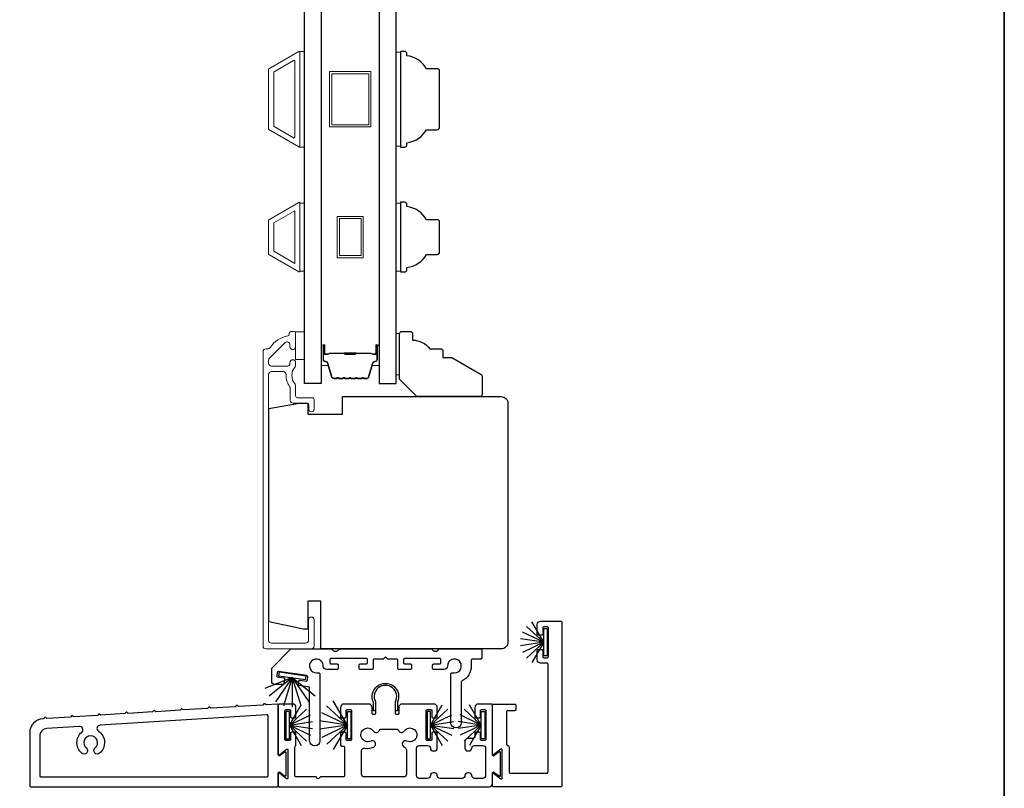
# Model space of a CAD drawing. Extents: x 3371 to 3639, y 900 to 1035.
# Drawn here: x 3630 to 3638, y 1015 to 1022 of the extents above; entities that cross this region are included whole.
import ezdxf

# ---------------------------------------------------------------- set-up
doc = ezdxf.new("R2010")
doc.units = 0
doc.header["$LTSCALE"] = 250
doc.header["$MEASUREMENT"] = 0
for name, color, linetype, lineweight in [('6', 6, 'CONTINUOUS', 5), ('8', 7, 'CONTINUOUS', 35), ('Butal', 9, 'CONTINUOUS', 15), ('Frame & Sash Cladding', 3, 'CONTINUOUS', 15), ('Spacer Bar', 1, 'CONTINUOUS', 9), ('Wood', 7, 'CONTINUOUS', 25)]:
    doc.layers.add(name, color=color, linetype=linetype, lineweight=lineweight)
for name, color, linetype in [('Glass', 6, 'CONTINUOUS'), ('Sill', 150, 'CONTINUOUS'), ('Weatherstrip', 6, 'CONTINUOUS')]:
    doc.layers.add(name, color=color, linetype=linetype)

msp = doc.modelspace()

# ---------------------------------------------------------------- linework, layer by layer
at = {"layer": '6'}
for points in [[(3632.05971, 1020.8597), (3632.09908, 1020.8597), (3632.09908, 1021.72584), (3632.05971, 1021.72584)], [(3632.96907, 1021.71838), (3632.9297, 1021.71838), (3632.9297, 1020.86717), (3632.96907, 1020.86717)], [(3632.09908, 1020.35252), (3632.05971, 1020.35252), (3632.05971, 1019.73752), (3632.09908, 1019.73752)], [(3632.96907, 1020.35224), (3632.9297, 1020.35224), (3632.9297, 1019.73725), (3632.96907, 1019.73725)], [(3632.09908, 1019.18718), (3632.09908, 1018.93718), (3632.02034, 1018.93718), (3632.02034, 1019.18718)]]:
    msp.add_lwpolyline(points, close=True, dxfattribs=at)
at = {"layer": '6', "lineweight": 13, "elevation": 0}
msp.add_lwpolyline([(3632.96081, 1018.79672), (3632.96081, 1019.17073), (3632.9297, 1019.17073), (3632.9297, 1018.79672)], close=True, dxfattribs=at)
at = {"layer": '8', "linetype": 'Continuous'}
msp.add_lwpolyline([(3599.47315, 1032.84051), (3638.43662, 1032.84051), (3638.43662, 1011.55465), (3599.47315, 1011.55465)], close=True, dxfattribs=at)
at = {"layer": 'Butal'}
for points in [[(3632.25263, 1019.05496), (3632.25263, 1018.89046, 0.4142136), (3632.26247, 1018.88061), (3632.31463, 1018.88061), (3632.30728, 1018.90464, 0.3297505), (3632.29314, 1018.91511), (3632.28845, 1018.91511, -0.4142136), (3632.26837, 1018.93519), (3632.26837, 1019.0648), (3632.26247, 1019.0648, 0.4142136)], [(3632.77616, 1019.05496), (3632.77616, 1018.89046, -0.4142136), (3632.76632, 1018.88061), (3632.71416, 1018.88061), (3632.72151, 1018.90464, -0.3297505), (3632.73565, 1018.91511), (3632.74034, 1018.91511, 0.4142136), (3632.76041, 1018.93519), (3632.76041, 1019.0648), (3632.76632, 1019.0648, -0.4142136)]]:
    msp.add_lwpolyline(points, format="xyb", close=True, dxfattribs=at)
at = {"layer": 'Frame & Sash Cladding'}
for points in [[(3631.77783, 1021.01727, -0.2679492), (3631.77428, 1021.0234), (3631.77428, 1021.56215, -0.2679492), (3631.77783, 1021.56828), (3632.04908, 1021.7249, -0.5773503), (3632.05971, 1021.71876), (3632.05971, 1020.86679, -0.5773503), (3632.04908, 1020.86065)], [(3631.82507, 1021.04454, -0.2679492), (3631.82153, 1021.05068), (3631.82153, 1021.53487, -0.2679492), (3631.82507, 1021.54101), (3632.00184, 1021.64307, -0.5773503), (3632.01247, 1021.63693), (3632.01247, 1020.94862, -0.5773503), (3632.00184, 1020.94248)], [(3631.77787, 1020.20222, 0.2679492), (3631.77428, 1020.19602), (3631.77428, 1019.89347, 0.2679492), (3631.77787, 1019.88726), (3632.04897, 1019.73074, 0.5773503), (3632.05971, 1019.73695), (3632.05971, 1020.35254, 0.5773503), (3632.04897, 1020.35874)]]:
    msp.add_lwpolyline(points, format="xyb", close=True, dxfattribs=at)
msp.add_lwpolyline([(3632.01247, 1020.28339), (3632.01247, 1019.80664), (3631.82153, 1019.91688), (3631.82153, 1020.17315)], close=True, dxfattribs=at)
at = {"layer": 'Frame & Sash Cladding', "elevation": 0}
msp.add_lwpolyline([(3631.96128, 1019.16483, -0.363631), (3631.94828, 1019.14932, 0.2086237), (3631.79078, 1019.04453, -0.2532097), (3631.76936, 1019.03294), (3631.75049, 1019.03294, 0.4142136), (3631.7249, 1019.00735), (3631.7249, 1016.34199, 0.4142136), (3631.75049, 1016.3164), (3632.16191, 1016.3164, 0.4142136), (3632.1875, 1016.34199), (3632.1875, 1016.57821, 1), (3632.13632, 1016.57821), (3632.13632, 1016.39317, -0.4142136), (3632.11073, 1016.36758), (3631.80167, 1016.36758, -0.4142136), (3631.77608, 1016.39317), (3631.77608, 1018.80059, -0.4142136), (3631.80167, 1018.82618), (3631.90847, 1018.82618, -0.4277577), (3631.93403, 1018.79942, 0.1768461), (3631.96893, 1018.68818, -0.1650047), (3631.97096, 1018.68219), (3631.97096, 1018.5664, 0.4142136), (3631.99656, 1018.54081), (3632.12271, 1018.54081, -0.4142136), (3632.13845, 1018.52506), (3632.13845, 1018.48668, 1), (3632.18767, 1018.48668), (3632.18767, 1018.57427, 0.4142136), (3632.17192, 1018.59002), (3632.03609, 1018.59002, -0.4142136), (3632.02034, 1018.60577), (3632.02034, 1018.70174, 0.1860986), (3632.01627, 1018.71231, -0.3855498), (3632.01627, 1018.87089, 0.1860986), (3632.02034, 1018.88146), (3632.02034, 1018.90813, 1), (3631.96916, 1018.90813), (3631.96916, 1018.89681, -0.4142136), (3631.94899, 1018.87664), (3631.80167, 1018.87664, -0.4142136), (3631.77608, 1018.90223), (3631.77608, 1018.92883, -0.1989124), (3631.78358, 1018.94693), (3631.92548, 1019.08883, -0.6681786), (3631.96916, 1019.07073), (3631.96916, 1019.05105, 1), (3632.02034, 1019.05105), (3632.02034, 1019.17467, 0.4142136), (3632.0046, 1019.19042), (3631.98687, 1019.19042, 0.4142136), (3631.96128, 1019.16483)], format="xyb", dxfattribs=at)
at = {"layer": 'Glass', "color": 1}
for points in [[(3632.09908, 1026.88725), (3632.25263, 1026.88725), (3632.25263, 1018.71797), (3632.09908, 1018.71797)], [(3632.9297, 1026.88725), (3632.77616, 1026.88725), (3632.77616, 1018.71797), (3632.9297, 1018.71797)]]:
    msp.add_lwpolyline(points, close=True, dxfattribs=at)
at = {"layer": 'Sill', "elevation": 0}
for points in [[(3633.92831, 1015.45501, 0.2679492), (3633.93331, 1015.44635), (3633.94831, 1015.43745, -0.2679492), (3633.95331, 1015.42879), (3633.95331, 1015.2014, 0.4142136), (3633.96331, 1015.1914), (3634.29584, 1015.1914, 0.4142136), (3634.30584, 1015.2014), (3634.30584, 1016.17611, 0.4142136), (3634.29584, 1016.18611), (3634.23834, 1016.18611, -0.4142136), (3634.20834, 1016.21611), (3634.20834, 1016.30111, -0.4142136), (3634.21834, 1016.31111), (3634.24834, 1016.31111, -0.4142136), (3634.25834, 1016.30111), (3634.25834, 1016.24611, 0.4142136), (3634.26834, 1016.23611), (3634.29834, 1016.23611, 0.4142136), (3634.30834, 1016.24611), (3634.30834, 1016.50638, 0.4142136), (3634.29834, 1016.51638), (3634.26834, 1016.51638, 0.4142136), (3634.25834, 1016.50638), (3634.25834, 1016.45138, -0.4142136), (3634.24834, 1016.44138), (3634.21834, 1016.44138, -0.4142136), (3634.20834, 1016.45138), (3634.20834, 1016.53638, -0.4142136), (3634.23834, 1016.56638), (3634.42084, 1016.56638, -0.4142136), (3634.43084, 1016.55638), (3634.43084, 1015.0764, -0.4142136), (3634.42084, 1015.0664), (3633.81331, 1015.0664, -0.4142136), (3633.80331, 1015.0764), (3633.80331, 1015.18179, -0.6227335), (3633.8162, 1015.18812), (3633.87792, 1015.1405, 0.6227335), (3633.89081, 1015.14684), (3633.89081, 1015.40126, 0.6227335), (3633.87792, 1015.40759), (3633.8162, 1015.35998, -0.6227335), (3633.80331, 1015.36631), (3633.80331, 1015.80638, -0.4142136), (3633.81331, 1015.81638), (3634.00331, 1015.81638, -0.4142136), (3634.01331, 1015.80638), (3634.01331, 1015.76638, -0.4142136), (3634.00331, 1015.75638), (3633.93831, 1015.75638, 0.4142136), (3633.92831, 1015.74638)], [(3632.85666, 1016.22265, -0.1988186), (3632.85101, 1016.22499), (3632.83334, 1016.24265), (3632.81566, 1016.22499, -0.1988186), (3632.81001, 1016.22265), (3632.73086, 1016.22265, 0.4142136), (3632.72086, 1016.21265), (3632.72086, 1016.1393, -0.4142136), (3632.71086, 1016.1293), (3632.60591, 1016.1293, -0.4142136), (3632.59592, 1016.1393), (3632.59592, 1016.16927, -0.4142136), (3632.60591, 1016.17926), (3632.66087, 1016.17926, 0.4142136), (3632.67086, 1016.18926), (3632.67086, 1016.21923, 0.4142136), (3632.66087, 1016.22923), (3632.34085, 1016.22923, 0.4142136), (3632.33085, 1016.21923), (3632.33085, 1016.18926, 0.4142136), (3632.34085, 1016.17926), (3632.3958, 1016.17926, -0.4142136), (3632.4058, 1016.16927), (3632.4058, 1016.1393, -0.4142136), (3632.3958, 1016.1293), (3632.30154, 1016.1293, -0.4276253), (3632.27087, 1016.15998, 2.4942145), (3632.20981, 1016.09892), (3632.23049, 1016.09892, -0.4142136), (3632.24049, 1016.08892), (3632.24049, 1015.48488, -1), (3632.14674, 1015.48488), (3632.14674, 1015.96984), (3632.05365, 1015.98319, -0.4142136), (3632.04517, 1015.99451), (3632.04943, 1016.02421, -0.4142136), (3632.06075, 1016.03269), (3632.11519, 1016.02488, 0.4142136), (3632.12651, 1016.03336), (3632.13077, 1016.06305, 0.4142136), (3632.12229, 1016.07437), (3631.86465, 1016.11133, 0.4142136), (3631.85333, 1016.10285), (3631.84908, 1016.07315, 0.4142136), (3631.85755, 1016.06184), (3631.912, 1016.05403, -0.4142136), (3631.92048, 1016.04271), (3631.91455, 1016.00143, -0.3730738), (3631.90466, 1015.99285), (3631.83333, 1015.99285, -0.4142136), (3631.80333, 1016.02285), (3631.80333, 1016.13807, -0.2268762), (3631.80706, 1016.14585), (3631.97834, 1016.3164), (3632.34172, 1016.3164, -0.1988186), (3632.34879, 1016.31348), (3632.36295, 1016.29933, 0.1988186), (3632.37002, 1016.2964), (3632.39174, 1016.2964, 0.1988186), (3632.39881, 1016.29933), (3632.41296, 1016.31348, -0.1988186), (3632.42003, 1016.3164), (3633.24664, 1016.3164, -0.1988186), (3633.25371, 1016.31348), (3633.26787, 1016.29933, 0.1988186), (3633.27493, 1016.2964), (3633.29665, 1016.2964, 0.1988186), (3633.30372, 1016.29933), (3633.31788, 1016.31348, -0.1988186), (3633.32495, 1016.3164), (3633.69494, 1016.3164, -0.4142136), (3633.70494, 1016.3064), (3633.70494, 1016.23265, -0.4142136), (3633.69494, 1016.22265), (3633.62079, 1016.22265, 0.4142136), (3633.61079, 1016.21265), (3633.61079, 1016.1614, -0.2859763), (3633.52553, 1016.02453, 0.2859763), (3633.51994, 1016.01555), (3633.51994, 1015.64777, -1), (3633.42619, 1015.64777), (3633.42619, 1016.08892, -0.4142136), (3633.43619, 1016.09892), (3633.45686, 1016.09892, 2.4942145), (3633.3958, 1016.15998, -0.4276253), (3633.36513, 1016.1293), (3633.27087, 1016.1293, -0.4142136), (3633.26088, 1016.1393), (3633.26088, 1016.16927, -0.4142136), (3633.27087, 1016.17926), (3633.32583, 1016.17926, 0.4142136), (3633.33582, 1016.18926), (3633.33582, 1016.21923, 0.4142136), (3633.32583, 1016.22923), (3633.0058, 1016.22923, 0.4142136), (3632.99581, 1016.21923), (3632.99581, 1016.18926, 0.4142136), (3633.0058, 1016.17926), (3633.06076, 1016.17926, -0.4142136), (3633.07075, 1016.16927), (3633.07075, 1016.1393, -0.4142136), (3633.06076, 1016.1293), (3632.95581, 1016.1293, -0.4142136), (3632.94581, 1016.1393), (3632.94581, 1016.21265, 0.4142136), (3632.93581, 1016.22265)], [(3632.43636, 1015.69138), (3632.46636, 1015.69138, 0.4142136), (3632.47636, 1015.70138), (3632.47636, 1015.75638, -0.4142136), (3632.48636, 1015.76638), (3632.51636, 1015.76638, -0.4142136), (3632.52636, 1015.75638), (3632.52636, 1015.49611, -0.4142136), (3632.51636, 1015.48611), (3632.48636, 1015.48611, -0.4142136), (3632.47636, 1015.49611), (3632.47636, 1015.55111, 0.4142136), (3632.46636, 1015.56111), (3632.43636, 1015.56111, 0.4142136), (3632.42636, 1015.55111), (3632.42636, 1015.44611, 0.4142136), (3632.43636, 1015.43611), (3632.45386, 1015.43611, -0.4142136), (3632.46386, 1015.42611), (3632.46386, 1015.1664, -0.4142136), (3632.45386, 1015.1564), (3632.24487, 1015.1564), (3632.23051, 1015.14205, -0.4140023), (3632.21921, 1015.14205), (3632.20485, 1015.1564), (3632.02336, 1015.1564, -0.4142136), (3632.01336, 1015.1664), (3632.01336, 1015.42879, -0.2679492), (3632.01836, 1015.43745, 0.2679492), (3632.02336, 1015.44611), (3632.02336, 1015.55111, 0.4142136), (3632.01336, 1015.56111), (3631.98336, 1015.56111, 0.4142136), (3631.97336, 1015.55111), (3631.97336, 1015.49611, -0.4142136), (3631.96336, 1015.48611), (3631.93336, 1015.48611, -0.4142136), (3631.92336, 1015.49611), (3631.92336, 1015.75638, -0.4142136), (3631.93336, 1015.76638), (3631.96336, 1015.76638, -0.4142136), (3631.97336, 1015.75638), (3631.97336, 1015.70138, 0.4142136), (3631.98336, 1015.69138), (3632.01336, 1015.69138, 0.4142136), (3632.02336, 1015.70138), (3632.02336, 1015.78638, 0.4142136), (3631.99336, 1015.81638), (3631.87336, 1015.81638, 0.4142136), (3631.86336, 1015.80638), (3631.86336, 1015.36631, 0.6227335), (3631.87625, 1015.35998), (3631.93797, 1015.40759, -0.6227335), (3631.95086, 1015.40126), (3631.95086, 1015.14684, -0.6227335), (3631.93797, 1015.1405), (3631.87625, 1015.18812, 0.6227335), (3631.86336, 1015.18179), (3631.86336, 1015.0764, 0.4142136), (3631.87336, 1015.0664), (3633.77206, 1015.0664, 0.4142136), (3633.80331, 1015.09765), (3633.80331, 1015.19402, -0.6166945), (3633.81609, 1015.20044), (3633.86304, 1015.16551, 0.6166945), (3633.87581, 1015.17193), (3633.87581, 1015.37617, 0.6166945), (3633.86304, 1015.38258), (3633.81609, 1015.34766, -0.6166945), (3633.80331, 1015.35407), (3633.80331, 1015.80638, 0.4142136), (3633.79331, 1015.81638), (3633.67331, 1015.81638, 0.4142136), (3633.64331, 1015.78638), (3633.64331, 1015.70138, 0.4142136), (3633.65331, 1015.69138), (3633.68331, 1015.69138, 0.4142136), (3633.69331, 1015.70138), (3633.69331, 1015.75638, -0.4142136), (3633.70331, 1015.76638), (3633.73331, 1015.76638, -0.4142136), (3633.74331, 1015.75638), (3633.74331, 1015.49611, -0.4142136), (3633.73331, 1015.48611), (3633.70331, 1015.48611, -0.4142136), (3633.69331, 1015.49611), (3633.69331, 1015.55111, 0.4142136), (3633.68331, 1015.56111), (3633.65331, 1015.56111, 0.4142136), (3633.64331, 1015.55111), (3633.64331, 1015.5289, -0.4142136), (3633.61831, 1015.5039), (3633.57781, 1015.5039, 0.4142136), (3633.55281, 1015.4789), (3633.55281, 1015.4164, 0.4142136), (3633.57781, 1015.3914), (3633.59031, 1015.3914, 0.4142136), (3633.61531, 1015.4164), (3633.61531, 1015.4164, -0.4142136), (3633.64031, 1015.4414), (3633.71581, 1015.4414, -0.4142136), (3633.74081, 1015.4164), (3633.74081, 1015.1689, -0.4142136), (3633.71581, 1015.1439), (3633.64031, 1015.1439, -0.4142136), (3633.61531, 1015.1689, 0.4142136), (3633.59031, 1015.1939), (3633.57781, 1015.1939, 0.4142136), (3633.55281, 1015.1689), (3633.55281, 1015.1689, -0.4142136), (3633.52781, 1015.1439), (3633.32781, 1015.1439, -0.4142136), (3633.30281, 1015.1689, 0.4142136), (3633.27781, 1015.1939), (3633.26531, 1015.1939, 0.4142136), (3633.24031, 1015.1689), (3633.24031, 1015.1689, -0.4142136), (3633.21531, 1015.1439), (3633.13981, 1015.1439, -0.4142136), (3633.11481, 1015.1689), (3633.11481, 1015.4164, -0.4142136), (3633.13981, 1015.4414), (3633.21531, 1015.4414, -0.4142136), (3633.24031, 1015.4164, 0.4142136), (3633.26531, 1015.3914), (3633.27781, 1015.3914, 0.4142136), (3633.30281, 1015.4164), (3633.30281, 1015.55111, 0.4142136), (3633.29281, 1015.56111), (3633.26281, 1015.56111, 0.4142136), (3633.25281, 1015.55111), (3633.25281, 1015.49611, -0.4142136), (3633.24281, 1015.48611), (3633.21281, 1015.48611, -0.4142136), (3633.20281, 1015.49611), (3633.20281, 1015.75638, -0.4142136), (3633.21281, 1015.76638), (3633.24281, 1015.76638, -0.4142136), (3633.25281, 1015.75638), (3633.25281, 1015.70138, 0.4142136), (3633.26281, 1015.69138), (3633.29281, 1015.69138, 0.4142136), (3633.30281, 1015.70138), (3633.30281, 1015.78638, 0.4142136), (3633.27281, 1015.81638), (3632.98384, 1015.81638, 0.4142136), (3632.95384, 1015.78638), (3632.95384, 1015.7324, -0.4142136), (3632.94384, 1015.7224), (3632.93384, 1015.7224, -0.4142136), (3632.92384, 1015.7324), (3632.92384, 1015.83683, 1.6469669), (3632.74284, 1015.83683), (3632.74284, 1015.7324, -0.4142136), (3632.73284, 1015.7224), (3632.72284, 1015.7224, -0.4142136), (3632.71284, 1015.7324), (3632.71284, 1015.78638, 0.4142136), (3632.68284, 1015.81638), (3632.45636, 1015.81638, 0.4142136), (3632.42636, 1015.78638), (3632.42636, 1015.70138, 0.4142136)], [(3632.94184, 1015.75586), (3632.92384, 1015.75586), (3632.92384, 1015.83679, 1.6469669), (3632.74284, 1015.83679), (3632.74284, 1015.75586), (3632.72484, 1015.75586), (3632.72484, 1015.83258, -1.5784478), (3632.94184, 1015.83258)], [(3631.91989, 1015.16723, 0.6166945), (3631.93586, 1015.17525), (3631.93586, 1015.37152, 0.6166945), (3631.91989, 1015.37954), (3631.87933, 1015.34937, -0.6166945), (3631.86336, 1015.35739), (3631.86336, 1015.8057, 0.4326161), (3631.85274, 1015.81568), (3631.75247, 1015.80941), (3631.74235, 1015.81833, 0.4142136), (3631.7312, 1015.81764), (3631.72228, 1015.80752), (3631.50295, 1015.79382), (3631.49284, 1015.80274, 0.4142136), (3631.48169, 1015.80204), (3631.47277, 1015.79193), (3631.25344, 1015.77822), (3631.24333, 1015.78714, 0.4142136), (3631.23218, 1015.78645), (3631.22325, 1015.77633), (3631.00393, 1015.76263), (3630.99381, 1015.77155, 0.4142136), (3630.98266, 1015.77085), (3630.97374, 1015.76074), (3630.75441, 1015.74703), (3630.7443, 1015.75595, 0.4142136), (3630.73315, 1015.75526), (3630.72423, 1015.74515), (3630.5049, 1015.73144), (3630.49479, 1015.74036, 0.4142136), (3630.48364, 1015.73966), (3630.47471, 1015.72955), (3630.25539, 1015.71584), (3630.24527, 1015.72477, 0.4142136), (3630.23412, 1015.72407), (3630.2252, 1015.71396), (3630.01137, 1015.70059), (3630.00126, 1015.70951, 0.4142136), (3629.99011, 1015.70882), (3629.98119, 1015.69871), (3629.76736, 1015.68534), (3629.75724, 1015.69426, 0.4142136), (3629.74609, 1015.69357), (3629.73717, 1015.68345), (3629.72999, 1015.68301, 0.3960475), (3629.61279, 1015.55825), (3629.61279, 1015.0764, 0.4142136), (3629.62279, 1015.0664), (3631.85336, 1015.0664, 0.4142136), (3631.86336, 1015.0764), (3631.86336, 1015.19336, -0.6166945), (3631.87614, 1015.19978)], [(3630.23505, 1015.57049, -0.5001115), (3630.24528, 1015.37073, -1), (3630.20528, 1015.41875, 2.7630858), (3630.12528, 1015.41875, -1), (3630.08528, 1015.37073, -0.4616835), (3630.08314, 1015.561, 0.7165643), (3630.06156, 1015.61355), (3629.76843, 1015.59523, 0.3960475), (3629.70279, 1015.52537), (3629.70279, 1015.1664, 0.4142136), (3629.71279, 1015.1564), (3631.76086, 1015.1564, 0.4142136), (3631.77086, 1015.1664), (3631.77086, 1015.70974, 0.4326161), (3631.76024, 1015.71972), (3630.24992, 1015.62533, 0.7165643)], [(3632.64259, 1015.1564, -0.4142136), (3632.61759, 1015.1814), (3632.61759, 1015.39291, -0.4771102), (3632.64779, 1015.41736, 0.1677934), (3632.72716, 1015.42714, 1.0000616), (3632.70078, 1015.48103, -2.198043), (3632.72518, 1015.57205, 0.6469157), (3632.77912, 1015.5813, -0.3419987), (3632.7888, 1015.5888), (3632.94037, 1015.5888, -0.3419987), (3632.95005, 1015.5813, 0.6469157), (3633.00399, 1015.57205, -2.1982152), (3633.02838, 1015.48104, 0.9999385), (3633.00201, 1015.42714, 0.0140879), (3633.00829, 1015.42428, -0.3016948), (3633.02359, 1015.40124), (3633.02359, 1015.1814, -0.4142136), (3632.99859, 1015.1564)]]:
    msp.add_lwpolyline(points, format="xyb", close=True, dxfattribs=at)
at = {"layer": 'Spacer Bar'}
for points in [[(3632.7014, 1021.54277), (3632.7014, 1021.04278), (3632.32739, 1021.04278), (3632.32739, 1021.54277)], [(3632.68172, 1021.52309), (3632.68172, 1021.06246), (3632.34707, 1021.06246), (3632.34707, 1021.52309)], [(3632.39628, 1020.23202), (3632.6325, 1020.23202), (3632.6325, 1019.85801), (3632.39628, 1019.85801)], [(3632.41597, 1020.21234), (3632.61282, 1020.21234), (3632.61282, 1019.8777), (3632.41597, 1019.8777)]]:
    msp.add_lwpolyline(points, close=True, dxfattribs=at)
for points in [[(3632.46788, 1018.7625, -0.2262769), (3632.46399, 1018.76436), (3632.46128, 1018.76771, 0.4769755), (3632.45351, 1018.76771), (3632.4508, 1018.76436, -0.2262769), (3632.44691, 1018.7625), (3632.41088, 1018.7625, -0.2262769), (3632.40699, 1018.76436), (3632.40428, 1018.76771, 0.4769755), (3632.39651, 1018.76771), (3632.3938, 1018.76436, -0.2262769), (3632.38991, 1018.7625), (3632.36532, 1018.7625, -0.3297505), (3632.3465, 1018.77643), (3632.30727, 1018.90476, 0.3297505), (3632.29274, 1018.9155), (3632.28806, 1018.9155, -0.4142136), (3632.26837, 1018.93519), (3632.26837, 1019.0648, -1), (3632.28337, 1019.0648), (3632.28337, 1018.99143, 0.4142136), (3632.28928, 1018.98552), (3632.30943, 1018.98552), (3632.30943, 1018.98102), (3632.29069, 1018.98102, -0.4142136), (3632.27887, 1018.99283), (3632.27887, 1019.0648, 1), (3632.27287, 1019.0648), (3632.27287, 1018.93519, 0.4142136), (3632.28806, 1018.92), (3632.29274, 1018.92, -0.3297505), (3632.31157, 1018.90607), (3632.3508, 1018.77775, 0.3297505), (3632.36532, 1018.767), (3632.38991, 1018.767, 0.2262769), (3632.3903, 1018.76719), (3632.39301, 1018.77054, -0.4769755), (3632.40778, 1018.77054), (3632.41049, 1018.76719, 0.2262769), (3632.41088, 1018.767), (3632.44691, 1018.767, 0.2262769), (3632.4473, 1018.76719), (3632.45001, 1018.77054, -0.4769755), (3632.46478, 1018.77054), (3632.46749, 1018.76719, 0.2262769), (3632.46788, 1018.767), (3632.50385, 1018.76701, 0.2566329), (3632.5043, 1018.76719), (3632.50701, 1018.77054, -0.4769755), (3632.52178, 1018.77054), (3632.52449, 1018.76719, 0.2262769), (3632.52488, 1018.767), (3632.56085, 1018.76701, 0.2566329), (3632.5613, 1018.76719), (3632.56401, 1018.77054, -0.4769755), (3632.57878, 1018.77054), (3632.58149, 1018.76719, 0.2262769), (3632.58188, 1018.767), (3632.61785, 1018.76701, 0.2566329), (3632.6183, 1018.76719), (3632.62101, 1018.77054, -0.4769755), (3632.63578, 1018.77054), (3632.63849, 1018.76719, 0.2262769), (3632.63888, 1018.767), (3632.66347, 1018.767, 0.3297505), (3632.67799, 1018.77775), (3632.71722, 1018.90607, -0.3297505), (3632.73604, 1018.92), (3632.74073, 1018.92, 0.4142136), (3632.75591, 1018.93519), (3632.75591, 1019.0648, 1), (3632.74991, 1019.0648), (3632.74991, 1018.99283, -0.4142136), (3632.7381, 1018.98102), (3632.71935, 1018.98102), (3632.71935, 1018.98552), (3632.73951, 1018.98552, 0.4142136), (3632.74541, 1018.99143), (3632.74541, 1019.0648, -1), (3632.76041, 1019.0648), (3632.76041, 1018.93519, -0.4142136), (3632.74073, 1018.9155), (3632.73604, 1018.9155, 0.3297505), (3632.72152, 1018.90476), (3632.68229, 1018.77643, -0.3297505), (3632.66347, 1018.7625), (3632.63888, 1018.7625, -0.2262769), (3632.63499, 1018.76436), (3632.63228, 1018.76771, 0.4769755), (3632.62451, 1018.76771), (3632.6218, 1018.76436, -0.2262769), (3632.61791, 1018.7625), (3632.58188, 1018.7625, -0.2262769), (3632.57799, 1018.76436), (3632.57528, 1018.76771, 0.4769755), (3632.56751, 1018.76771), (3632.5648, 1018.76436, -0.2262769), (3632.56091, 1018.7625), (3632.52488, 1018.7625, -0.2262769), (3632.52099, 1018.76436), (3632.51828, 1018.76771, 0.4769755), (3632.51051, 1018.76771), (3632.5078, 1018.76436, -0.2262769), (3632.50391, 1018.7625)], [(3632.29199, 1018.98752), (3632.31685, 1018.98752, 0.2290698), (3632.32317, 1018.99044, -0.2244814), (3632.32858, 1018.993), (3632.45774, 1018.993, -0.2896395), (3632.46407, 1018.989, 0.272736), (3632.4729, 1018.98302), (3632.55589, 1018.98302, 0.2727361), (3632.56472, 1018.989, -0.2896395), (3632.57105, 1018.993), (3632.70021, 1018.993, -0.2244814), (3632.70562, 1018.99044, 0.2290698), (3632.71194, 1018.98752), (3632.7368, 1018.98752), (3632.7368, 1018.98552), (3632.71196, 1018.98552, -0.228585), (3632.70407, 1018.98918, 0.2244814), (3632.70021, 1018.991), (3632.57105, 1018.991, 0.2896395), (3632.56653, 1018.98815, -0.2741413), (3632.55595, 1018.98102), (3632.47284, 1018.98102, -0.2741413), (3632.46226, 1018.98815, 0.2896395), (3632.45774, 1018.991), (3632.32858, 1018.991, 0.2244814), (3632.32472, 1018.98918, -0.228585), (3632.31683, 1018.98552), (3632.29199, 1018.98552)]]:
    msp.add_lwpolyline(points, format="xyb", close=True, dxfattribs=at)
msp.add_lwpolyline([(3632.45778, 1018.991, 0.0018851), (3632.45774, 1018.991), (3632.32858, 1018.991, 0.2244814), (3632.32472, 1018.98918, -0.228585), (3632.31683, 1018.98552), (3632.29199, 1018.98552), (3632.29199, 1018.98752), (3632.31685, 1018.98752, 0.2290698), (3632.32317, 1018.99044, -0.2244814), (3632.32858, 1018.993), (3632.45774, 1018.993, 0.2142452), (3632.45919, 1018.99365, -0.2142452), (3632.46442, 1018.996), (3632.56437, 1018.996, -0.2142452), (3632.5696, 1018.99365, 0.2142452), (3632.57105, 1018.993), (3632.70021, 1018.993, -0.2244814), (3632.70562, 1018.99044, 0.2290698), (3632.71194, 1018.98752), (3632.7368, 1018.98752), (3632.7368, 1018.98552), (3632.71196, 1018.98552, -0.228585), (3632.70407, 1018.98918, 0.2244814), (3632.70021, 1018.991), (3632.57105, 1018.991, -0.2142452), (3632.5681, 1018.99232, 0.2142452), (3632.56437, 1018.994), (3632.46442, 1018.994, 0.2142452), (3632.46069, 1018.99232, -0.2142452), (3632.45774, 1018.991)], format="xyb", dxfattribs=at)
at = {"layer": 'Weatherstrip'}
for p, q in [((3634.26609, 1016.37566, 0), (3634.15989, 1016.5596, 0)), ((3634.26609, 1016.37566, 0), (3634.07473, 1016.46782, 0)), ((3634.26609, 1016.37566, 0), (3634.11039, 1016.52013, 0)), ((3634.26609, 1016.37566, 0), (3634.05606, 1016.40732, 0)), ((3634.26609, 1016.37566, 0), (3634.05606, 1016.34401, 0)), ((3634.26609, 1016.37566, 0), (3634.07473, 1016.28351, 0)), ((3634.26609, 1016.37566, 0), (3634.11039, 1016.2312, 0)), ((3634.26609, 1016.37566, 0), (3634.15989, 1016.19172, 0)), ((3631.98757, 1016.05583, 0), (3631.74114, 1015.95708, 0)), ((3631.98757, 1016.05583, 0), (3631.78111, 1015.88876, 0)), ((3631.98757, 1016.05583, 0), (3631.83945, 1015.83521, 0)), ((3631.98757, 1016.05583, 0), (3631.91101, 1015.80119, 0)), ((3631.98757, 1016.05583, 0), (3632.19711, 1015.89117, 0)), ((3631.98757, 1016.05583, 0), (3632.06786, 1015.80199, 0)), ((3631.98757, 1016.05583, 0), (3631.98947, 1015.78976, 0)), ((3631.98757, 1016.05583, 0), (3632.1392, 1015.83681, 0)), ((3632.48856, 1015.62566, 0), (3632.36074, 1015.84705, 0)), ((3631.96357, 1015.62566, 0), (3632.06976, 1015.8096, 0)), ((3631.96357, 1015.62566, 0), (3632.11926, 1015.77013, 0)), ((3632.48856, 1015.62566, 0), (3632.30124, 1015.79946, 0)), ((3633.24202, 1015.62566, 0), (3633.34822, 1015.8096, 0)), ((3633.24202, 1015.62566, 0), (3633.39771, 1015.77013, 0)), ((3633.70106, 1015.62566, 0), (3633.54537, 1015.77013, 0)), ((3633.70106, 1015.62566, 0), (3633.59486, 1015.8096, 0)), ((3631.96357, 1015.62566, 0), (3632.15493, 1015.71782, 0)), ((3631.96357, 1015.62566, 0), (3632.17359, 1015.65732, 0)), ((3632.48856, 1015.62566, 0), (3632.23619, 1015.6637, 0)), ((3632.48856, 1015.62566, 0), (3632.25846, 1015.73647, 0)), ((3633.24202, 1015.62566, 0), (3633.43338, 1015.71782, 0)), ((3633.24202, 1015.62566, 0), (3633.45204, 1015.65732, 0)), ((3633.70106, 1015.62566, 0), (3633.49104, 1015.65732, 0)), ((3633.70106, 1015.62566, 0), (3633.5097, 1015.71782, 0)), ((3631.96357, 1015.62566, 0), (3632.11926, 1015.4812, 0)), ((3631.96357, 1015.62566, 0), (3632.06976, 1015.44172, 0)), ((3631.96357, 1015.62566, 0), (3632.15493, 1015.53351, 0)), ((3631.96357, 1015.62566, 0), (3632.17359, 1015.59401, 0)), ((3632.48856, 1015.62566, 0), (3632.23636, 1015.58765, 0)), ((3632.48856, 1015.62566, 0), (3632.25892, 1015.51507, 0)), ((3632.48856, 1015.62566, 0), (3632.30182, 1015.4524, 0)), ((3632.48856, 1015.62566, 0), (3632.36124, 1015.40515, 0)), ((3633.24202, 1015.62566, 0), (3633.39771, 1015.4812, 0)), ((3633.24202, 1015.62566, 0), (3633.34822, 1015.44172, 0)), ((3633.24202, 1015.62566, 0), (3633.43338, 1015.53351, 0)), ((3633.24202, 1015.62566, 0), (3633.45204, 1015.59401, 0)), ((3633.70106, 1015.62566, 0), (3633.49104, 1015.59401, 0)), ((3633.70106, 1015.62566, 0), (3633.5097, 1015.53351, 0)), ((3633.70106, 1015.62566, 0), (3633.54537, 1015.4812, 0)), ((3633.70106, 1015.62566, 0), (3633.59486, 1015.44172, 0))]:
    msp.add_line(p, q, dxfattribs=at)
at = {"layer": 'Weatherstrip', "elevation": 0}
for points in [[(3634.29807, 1016.50009), (3634.29807, 1016.2524), (3634.26609, 1016.2524), (3634.26609, 1016.50009)], [(3632.11528, 1016.06982), (3631.8701, 1016.10499), (3631.86556, 1016.07334), (3632.11074, 1016.03817)], [(3631.93159, 1015.75009), (3631.93159, 1015.5024), (3631.96357, 1015.5024), (3631.96357, 1015.75009)], [(3632.52053, 1015.75009), (3632.52053, 1015.5024), (3632.48856, 1015.5024), (3632.48856, 1015.75009)], [(3633.21004, 1015.75009), (3633.21004, 1015.5024), (3633.24202, 1015.5024), (3633.24202, 1015.75009)], [(3633.73304, 1015.75009), (3633.73304, 1015.5024), (3633.70106, 1015.5024), (3633.70106, 1015.75009)]]:
    msp.add_lwpolyline(points, close=True, dxfattribs=at)
at = {"layer": 'Wood'}
for points in [[(3633.30175, 1021.01718, 0.4142136), (3633.3234, 1021.03884), (3633.3234, 1021.54671, 0.4142136), (3633.30175, 1021.56836), (3633.20529, 1021.56836, 0.2381249), (3633.02813, 1021.68647), (3633.02813, 1021.70616, 0.4142136), (3633.00844, 1021.72584), (3632.96907, 1021.72584), (3632.96907, 1020.8597), (3633.00844, 1020.8597, 0.4142136), (3633.02813, 1020.87939), (3633.02813, 1020.89907, 0.2381249), (3633.20529, 1021.01718)], [(3633.30175, 1019.88726, 0.4142136), (3633.3234, 1019.90892), (3633.3234, 1020.18057, 0.4142136), (3633.30175, 1020.20222), (3633.20529, 1020.20222, 0.2381249), (3633.02813, 1020.32033), (3633.02813, 1020.34002, 0.4142136), (3633.00844, 1020.3597), (3632.96907, 1020.3597), (3632.96907, 1019.72978), (3633.00844, 1019.72978, 0.4142136), (3633.02813, 1019.74947), (3633.02813, 1019.76915, 0.2381249), (3633.20529, 1019.88726)]]:
    msp.add_lwpolyline(points, format="xyb", close=True, dxfattribs=at)
at = {"layer": 'Wood', "elevation": 0}
msp.add_lwpolyline([(3633.2364, 1019.03293), (3633.33482, 1019.03293, -0.4142136), (3633.35451, 1019.01325), (3633.35451, 1018.95419), (3633.43325, 1018.95419), (3633.69899, 1018.80077, -0.2679492), (3633.70884, 1018.78372), (3633.70884, 1018.61955, -0.4142136), (3633.68915, 1018.59986), (3633.11829, 1018.59986), (3632.96081, 1018.75734), (3632.96081, 1019.17073, -0.4142136), (3632.98049, 1019.19041), (3633.05923, 1019.19041, -0.4142136), (3633.07892, 1019.17073), (3633.07892, 1019.11167, -0.236068)], format="xyb", close=True, dxfattribs=at)
at = {"layer": 'Wood'}
msp.add_lwpolyline([(3632.44554, 1016.3164), (3632.24869, 1016.3164), (3632.24869, 1016.74947), (3632.13058, 1016.74947), (3632.13058, 1016.49357), (3632.08924, 1016.49357), (3631.77625, 1016.56008), (3631.77625, 1018.49232), (3632.05184, 1018.54081), (3632.13058, 1018.54081), (3632.13058, 1018.44238), (3632.44554, 1018.44238), (3632.44554, 1018.59986), (3633.88255, 1018.59986, -0.4142136), (3633.9416, 1018.54081), (3633.9416, 1016.74947), (3633.9416, 1016.63136), (3633.9416, 1016.37546, -0.4142136), (3633.88255, 1016.3164), (3632.44554, 1016.3164)], format="xyb", dxfattribs=at)

doc.saveas('drawing.dxf')
